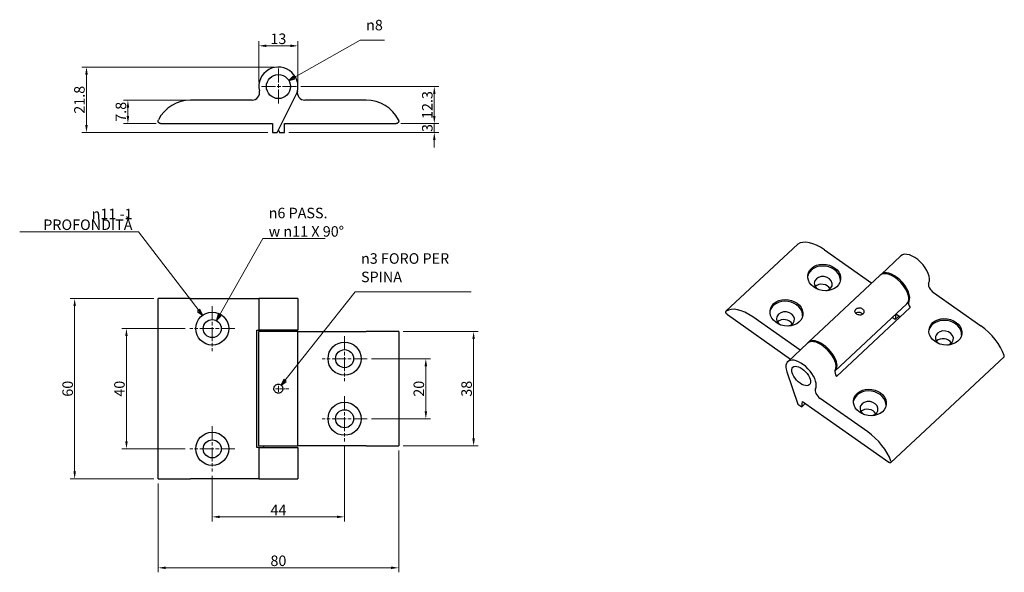
# Model space of a CAD drawing. Units: millimetres. Extents: x 47 to 375, y 75 to 259.
import ezdxf

# ---------------------------------------------------------------- set-up
doc = ezdxf.new("R2010")
doc.units = ezdxf.units.MM
doc.linetypes.add('CHAIN', pattern=[0.3543, 0.2362, -0.0295, 0.0591, -0.0295])
doc.layers.get('0').update_dxf_attribs({"lineweight": 25})
for name, color, linetype, lineweight in [('ASSI', 150, 'CHAIN', 5), ('QUOTE', 136, 'Continuous', 5), ('VISIBILE', 7, 'Continuous', 30)]:
    doc.layers.add(name, color=color, linetype=linetype, lineweight=lineweight)
doc.styles.add('QUOTE', font='calibrii.ttf', dxfattribs={"width": 0.8})
doc.dimstyles.new('ACADTOP', dxfattribs={"dimtxt": 3.5, "dimasz": 2.5, "dimexe": 1.5, "dimexo": 1.5, "dimgap": 0.5, "dimtad": 1, "dimrnd": 1e-08, "dimdsep": 46, "dimtxsty": 'QUOTE', "dimcen": 0.09, "dimdle": 10, "dimclrd": 256, "dimclre": 256, "dimclrt": 7, "dimadec": 1, "dimazin": 2, "dimtfac": 0.571429, "dimtdec": 3, "dimtmove": 0, "dimatfit": 3, "dimldrblk": 'Filled-1', "dimfxl": 1, "dimtolj": 1, "dimlwd": -1, "dimlwe": -1, "dimarcsym": 0})
doc.dimstyles.new('ACADTOP$7', dxfattribs={"dimtxt": 3.5, "dimasz": 2, "dimexe": 1.5, "dimexo": 1.5, "dimgap": 0.5, "dimtad": 1, "dimrnd": 1e-08, "dimdsep": 46, "dimtxsty": 'QUOTE', "dimcen": 0.09, "dimdle": 10, "dimclrd": 256, "dimclre": 256, "dimclrt": 7, "dimadec": 1, "dimazin": 2, "dimtfac": 0.571429, "dimtdec": 3, "dimtmove": 0, "dimatfit": 3, "dimldrblk": 'Filled-1', "dimfxl": 1, "dimtolj": 1, "dimlwd": -1, "dimlwe": -1, "dimarcsym": 0})

# ---------------------------------------------------------------- blocks, each defined once
blk = doc.blocks.new('Filled-1')
at = {"color": 0}
for p, q in [((0, 0), (-1, 0.25)), ((-1, 0.25), (-1, -0.25)), ((-1, 0), (0, 0)), ((-1, -0.25), (0, 0))]:
    blk.add_line(p, q, dxfattribs=at)
at = {"color": 0, "flags": 128}
blk.add_lwpolyline([(-1, -0.25), (0, 0), (-1, 0.25), (-1, -0.25)], dxfattribs=at)
at = {"color": 0}
blk.add_solid([(-1, -0.25), (0, 0), (-1, 0.25), (-1, -0.25)], dxfattribs=at)
blk = doc.blocks.new('*D21')
at = {"layer": 'Defpoints', "color": 0}
for p in [(93.18, 166.04), (65.33, 106.04), (93.18, 106.04)]:
    blk.add_point(p, dxfattribs=at)
at = {"layer": 'QUOTE'}
for p, q in [((91.68, 166.04), (63.83, 166.04)), ((65.33, 163.54), (65.33, 108.54)), ((91.68, 106.04), (63.83, 106.04))]:
    blk.add_line(p, q, dxfattribs=at)
for points in [[(64.92, 163.54), (65.75, 163.54), (65.33, 166.04)], [(64.92, 108.54), (65.75, 108.54), (65.33, 106.04)]]:
    blk.add_solid(points, dxfattribs=at)
at = {"layer": 'QUOTE', "color": 7, "insert": (61.25, 136.04), "char_height": 3.5, "attachment_point": 2, "rotation": 90, "style": 'QUOTE'}
blk.add_mtext('\\A1;60', dxfattribs=at)
blk = doc.blocks.new('*D22')
at = {"layer": 'Defpoints', "color": 0}
for p in [(173.09, 117.04), (93.09, 106.04), (173.09, 76.46)]:
    blk.add_point(p, dxfattribs=at)
at = {"layer": 'QUOTE'}
for p, q in [((173.09, 115.54), (173.09, 74.96)), ((93.09, 104.54), (93.09, 74.96)), ((95.59, 76.46), (170.59, 76.46))]:
    blk.add_line(p, q, dxfattribs=at)
for points in [[(95.59, 76.88), (95.59, 76.05), (93.09, 76.46)], [(170.59, 76.88), (170.59, 76.05), (173.09, 76.46)]]:
    blk.add_solid(points, dxfattribs=at)
at = {"layer": 'QUOTE', "color": 7, "insert": (133.09, 80.55), "char_height": 3.5, "attachment_point": 2, "style": 'QUOTE'}
blk.add_mtext('\\A1;80', dxfattribs=at)
blk = doc.blocks.new('*D23')
at = {"layer": 'Defpoints', "color": 0}
for p in [(155.09, 118.54), (111.09, 108.54), (155.09, 93.41)]:
    blk.add_point(p, dxfattribs=at)
at = {"layer": 'QUOTE'}
for p, q in [((155.09, 117.04), (155.09, 91.91)), ((111.09, 107.04), (111.09, 91.91)), ((113.59, 93.41), (152.59, 93.41))]:
    blk.add_line(p, q, dxfattribs=at)
for points in [[(113.59, 93.83), (113.59, 93), (111.09, 93.41)], [(152.59, 93.83), (152.59, 93), (155.09, 93.41)]]:
    blk.add_solid(points, dxfattribs=at)
at = {"layer": 'QUOTE', "color": 7, "insert": (133.09, 97.43), "char_height": 3.5, "attachment_point": 2, "style": 'QUOTE'}
blk.add_mtext('\\A1;44', dxfattribs=at)
blk = doc.blocks.new('*D24')
at = {"layer": 'Defpoints', "color": 0}
for p in [(82.56, 156.04), (103.59, 156.04), (103.59, 116.04)]:
    blk.add_point(p, dxfattribs=at)
at = {"layer": 'QUOTE'}
for p, q in [((102.09, 156.04), (81.06, 156.04)), ((82.56, 118.54), (82.56, 153.54)), ((102.09, 116.04), (81.06, 116.04))]:
    blk.add_line(p, q, dxfattribs=at)
for points in [[(82.14, 153.54), (82.97, 153.54), (82.56, 156.04)], [(82.14, 118.54), (82.97, 118.54), (82.56, 116.04)]]:
    blk.add_solid(points, dxfattribs=at)
at = {"layer": 'QUOTE', "color": 7, "insert": (78.47, 136.04), "char_height": 3.5, "attachment_point": 2, "rotation": 90, "style": 'QUOTE'}
blk.add_mtext('\\A1;40', dxfattribs=at)
blk = doc.blocks.new('*D25')
at = {"layer": 'Defpoints', "color": 0}
for p in [(162.59, 146.04), (182.13, 146.04), (162.59, 126.04)]:
    blk.add_point(p, dxfattribs=at)
at = {"layer": 'QUOTE'}
for p, q in [((164.09, 146.04), (183.63, 146.04)), ((182.13, 128.54), (182.13, 143.54)), ((164.09, 126.04), (183.63, 126.04))]:
    blk.add_line(p, q, dxfattribs=at)
for points in [[(181.71, 143.54), (182.54, 143.54), (182.13, 146.04)], [(181.71, 128.54), (182.54, 128.54), (182.13, 126.04)]]:
    blk.add_solid(points, dxfattribs=at)
at = {"layer": 'QUOTE', "color": 7, "insert": (178.04, 136.04), "char_height": 3.5, "attachment_point": 2, "rotation": 90, "style": 'QUOTE'}
blk.add_mtext('\\A1;20', dxfattribs=at)
blk = doc.blocks.new('*D26')
at = {"layer": 'Defpoints', "color": 0}
for p in [(103.91, 232.07), (83.04, 224.27), (93.91, 224.27)]:
    blk.add_point(p, dxfattribs=at)
at = {"layer": 'QUOTE'}
for p, q in [((102.41, 232.07), (81.54, 232.07)), ((83.04, 229.57), (83.04, 226.77)), ((92.41, 224.27), (81.54, 224.27))]:
    blk.add_line(p, q, dxfattribs=at)
for points in [[(82.62, 229.57), (83.45, 229.57), (83.04, 232.07)], [(82.62, 226.77), (83.45, 226.77), (83.04, 224.27)]]:
    blk.add_solid(points, dxfattribs=at)
at = {"layer": 'QUOTE', "color": 7, "insert": (78.95, 228.17), "char_height": 3.5, "attachment_point": 2, "rotation": 90, "style": 'QUOTE'}
blk.add_mtext('\\A1;7.8', dxfattribs=at)
blk = doc.blocks.new('*D27')
at = {"layer": 'Defpoints', "color": 0}
for p in [(139.59, 250.12), (126.59, 236.57), (139.59, 236.57)]:
    blk.add_point(p, dxfattribs=at)
at = {"layer": 'QUOTE'}
for p, q in [((126.59, 238.07), (126.59, 251.62)), ((129.09, 250.12), (137.09, 250.12)), ((139.59, 238.07), (139.59, 251.62))]:
    blk.add_line(p, q, dxfattribs=at)
for points in [[(129.09, 250.54), (129.09, 249.7), (126.59, 250.12)], [(137.09, 250.54), (137.09, 249.7), (139.59, 250.12)]]:
    blk.add_solid(points, dxfattribs=at)
at = {"layer": 'QUOTE', "color": 7, "insert": (133.09, 254.21), "char_height": 3.5, "attachment_point": 2, "style": 'QUOTE'}
blk.add_mtext('\\A1;13', dxfattribs=at)
blk = doc.blocks.new('*D28')
at = {"layer": 'Defpoints', "color": 0}
for p in [(133.09, 243.07), (69.26, 221.27), (131.09, 221.27)]:
    blk.add_point(p, dxfattribs=at)
at = {"layer": 'QUOTE'}
for p, q in [((131.59, 243.07), (67.76, 243.07)), ((69.26, 240.57), (69.26, 223.77)), ((129.59, 221.27), (67.76, 221.27))]:
    blk.add_line(p, q, dxfattribs=at)
for points in [[(68.84, 240.57), (69.68, 240.57), (69.26, 243.07)], [(68.84, 223.77), (69.68, 223.77), (69.26, 221.27)]]:
    blk.add_solid(points, dxfattribs=at)
at = {"layer": 'QUOTE', "color": 7, "insert": (65.17, 232.17), "char_height": 3.5, "attachment_point": 2, "rotation": 90, "style": 'QUOTE'}
blk.add_mtext('\\A1;21.8', dxfattribs=at)
blk = doc.blocks.new('*D29')
at = {"layer": 'Defpoints', "color": 0}
for p in [(172.28, 224.27), (135.09, 221.27), (184.94, 221.27)]:
    blk.add_point(p, dxfattribs=at)
at = {"layer": 'QUOTE'}
for p, q in [((184.94, 226.77), (184.94, 229.27)), ((173.78, 224.27), (186.44, 224.27)), ((184.94, 224.27), (184.94, 221.27)), ((136.59, 221.27), (186.44, 221.27)), ((184.94, 218.77), (184.94, 216.27))]:
    blk.add_line(p, q, dxfattribs=at)
for points in [[(184.53, 226.77), (185.36, 226.77), (184.94, 224.27)], [(184.53, 218.77), (185.36, 218.77), (184.94, 221.27)]]:
    blk.add_solid(points, dxfattribs=at)
at = {"layer": 'QUOTE', "color": 7, "insert": (180.86, 222.77), "char_height": 3.5, "attachment_point": 2, "rotation": 90, "style": 'QUOTE'}
blk.add_mtext('\\A1;3', dxfattribs=at)
blk = doc.blocks.new('*D30')
at = {"layer": 'Defpoints', "color": 0}
for p in [(139.09, 236.57), (172.28, 224.27), (184.94, 224.27)]:
    blk.add_point(p, dxfattribs=at)
at = {"layer": 'QUOTE'}
for p, q in [((140.59, 236.57), (186.44, 236.57)), ((184.94, 234.07), (184.94, 226.77)), ((173.78, 224.27), (186.44, 224.27))]:
    blk.add_line(p, q, dxfattribs=at)
for points in [[(184.53, 234.07), (185.36, 234.07), (184.94, 236.57)], [(184.53, 226.77), (185.36, 226.77), (184.94, 224.27)]]:
    blk.add_solid(points, dxfattribs=at)
at = {"layer": 'QUOTE', "color": 7, "insert": (180.86, 230.42), "char_height": 3.5, "attachment_point": 2, "rotation": 90, "style": 'QUOTE'}
blk.add_mtext('\\A1;12.3', dxfattribs=at)
blk = doc.blocks.new('*D31')
at = {"layer": 'Defpoints', "color": 0}
for p in [(173.09, 155.04), (173.09, 117.04), (198.01, 117.04)]:
    blk.add_point(p, dxfattribs=at)
at = {"layer": 'QUOTE'}
for p, q in [((174.59, 155.04), (199.51, 155.04)), ((198.01, 152.54), (198.01, 119.54)), ((174.59, 117.04), (199.51, 117.04))]:
    blk.add_line(p, q, dxfattribs=at)
for points in [[(197.59, 152.54), (198.43, 152.54), (198.01, 155.04)], [(197.59, 119.54), (198.43, 119.54), (198.01, 117.04)]]:
    blk.add_solid(points, dxfattribs=at)
at = {"layer": 'QUOTE', "color": 7, "insert": (193.92, 136.04), "char_height": 3.5, "attachment_point": 2, "rotation": 90, "style": 'QUOTE'}
blk.add_mtext('\\A1;38', dxfattribs=at)

msp = doc.modelspace()

# ---------------------------------------------------------------- linework, layer by layer
at = {"layer": 'ASSI', "linetype": 'CHAIN', "ltscale": 19.757267}
for p, q in [((133.094, 242.57), (133.094, 230.57)), ((139.094, 236.57), (127.094, 236.57)), ((111.094, 163.538), (111.094, 148.538)), ((118.594, 156.038), (103.594, 156.038)), ((155.094, 153.538), (155.094, 138.538)), ((162.594, 146.038), (147.594, 146.038)), ((155.094, 133.538), (155.094, 118.538)), ((162.594, 126.038), (147.594, 126.038)), ((111.094, 123.538), (111.094, 108.538)), ((118.594, 116.038), (103.594, 116.038))]:
    msp.add_line(p, q, dxfattribs=at)
at = {"layer": 'ASSI', "linetype": 'CHAIN', "ltscale": 5.000333}
msp.add_line((136.594, 136.038), (132.094, 136.038), dxfattribs=at)
at = {"layer": 'ASSI', "linetype": 'CHAIN', "ltscale": 2.222315}
msp.add_line((133.094, 137.038), (133.094, 135.038), dxfattribs=at)
at = {"layer": 'VISIBILE'}
for p, q in [((132.694, 221.27), (138.905, 233.656)), ((124.319, 232.07), (103.909, 232.07)), ((162.28, 232.07), (141.869, 232.07)), ((93.906, 224.27), (131.094, 224.27)), ((131.094, 224.27), (131.094, 221.27)), ((135.094, 224.27), (172.283, 224.27)), ((135.094, 221.27), (135.094, 224.27)), ((131.094, 221.27), (132.694, 221.27)), ((133.094, 222.068), (133.494, 221.27)), ((133.494, 221.27), (135.094, 221.27)), ((281.943, 161.795), (305.794, 184.109)), ((314.7, 182.254), (330.428, 171.182)), ((333.544, 174.097), (340.135, 180.262)), ((333.23, 173.803), (309.379, 151.489)), ((350.967, 168.042), (366.754, 156.928)), ((93.18, 166.038), (93.094, 166.038)), ((93.094, 106.038), (93.094, 166.038)), ((103.909, 166.038), (93.18, 166.038)), ((103.909, 166.038), (124.319, 166.038)), ((124.319, 166.038), (126.594, 166.038)), ((139.594, 166.038), (126.594, 166.038)), ((126.594, 166.038), (126.594, 155.538)), ((139.594, 166.038), (139.594, 155.538)), ((342.111, 164.31), (318.26, 141.996)), ((282.426, 160.717), (303.433, 145.927)), ((343.23, 163.035), (318.751, 140.134)), ((338.449, 160.883), (338.187, 159.098)), ((339.872, 159.894), (338.457, 160.89)), ((306.577, 148.868), (290.849, 159.941)), ((338.187, 159.098), (337.247, 159.759)), ((338.187, 159.098), (339.396, 160.229)), ((125.862, 155.538), (126.594, 155.538)), ((125.862, 116.538), (125.862, 155.538)), ((139.594, 155.538), (126.594, 155.538)), ((139.594, 155.038), (126.594, 155.038)), ((126.594, 117.038), (126.594, 155.038)), ((128.094, 155.538), (128.094, 155.038)), ((139.594, 155.038), (141.869, 155.038)), ((139.594, 117.038), (139.594, 155.038)), ((141.869, 155.038), (162.28, 155.038)), ((173.008, 155.038), (162.28, 155.038)), ((173.094, 155.038), (173.008, 155.038)), ((173.094, 155.038), (173.094, 117.038)), ((302.475, 145.03), (309.065, 151.196)), ((374.432, 146.703), (336.772, 111.47)), ((302.165, 141.703), (305.88, 130.903)), ((307.117, 130.031), (307.381, 131.828)), ((307.117, 130.031), (308.326, 131.163)), ((307.381, 131.828), (336.146, 111.577)), ((329.094, 121.696), (313.307, 132.81)), ((305.88, 130.903), (307.117, 130.031)), ((126.594, 116.538), (125.862, 116.538)), ((126.594, 117.038), (139.594, 117.038)), ((126.594, 116.538), (139.594, 116.538)), ((126.594, 116.538), (126.594, 106.038)), ((128.094, 117.038), (128.094, 116.538)), ((141.869, 117.038), (139.594, 117.038)), ((139.594, 116.538), (139.594, 106.038)), ((162.28, 117.038), (141.869, 117.038)), ((162.28, 117.038), (173.008, 117.038)), ((173.008, 117.038), (173.094, 117.038)), ((93.094, 106.038), (93.18, 106.038)), ((93.18, 106.038), (103.909, 106.038)), ((124.319, 106.038), (103.909, 106.038)), ((126.594, 106.038), (124.319, 106.038)), ((126.594, 106.038), (139.594, 106.038))]:
    msp.add_line(p, q, dxfattribs=at)
for centre, radius in [((133.094, 236.57), 4), ((111.094, 156.038), 5.5), ((111.094, 156.038), 3), ((155.094, 146.038), 5.5), ((155.094, 146.038), 3), ((155.094, 126.038), 5.5), ((155.094, 126.038), 3), ((111.094, 116.038), 5.5), ((111.094, 116.038), 3)]:
    msp.add_circle(centre, radius, dxfattribs=at)
for centre, radius, start, end in [((133.094, 236.57), 6.5, 333.37128, 192.83959), ((124.319, 234.57), 2.5, 270, 12.83959), ((141.869, 234.57), 2.5, 167.16041, 270), ((103.909, 220.07), 12, 90, 153.38912), ((162.28, 220.07), 12, 26.61088, 90)]:
    msp.add_arc(centre, radius, start, end, dxfattribs=at)
for centre, major_axis, ratio, start_param, end_param in [((313.646, 175.068), (-8.198, 8.763), 0.5111047, 5.0992447, 6.2055937), ((344.575, 175.516), (-4.441, 4.747), 0.5111047, 3.3043553, 6.2831853), ((314.521, 172.458), (5.442, -0.799), 0.7959999, 0.0691845, 3.0724081), ((337.671, 169.056), (-4.441, 4.747), 0.5111047, 3.1415927, 6.2831853), ((337.985, 169.35), (-4.441, 4.747), 0.5111047, 3.3043553, 6.3479108), ((314.302, 170.961), (2.968, -0.436), 0.7959999, 5.1920904, 10.5158728), ((313.924, 168.385), (-2.968, 0.436), 0.7959999, 3.7179458, 5.7068321), ((351.187, 169.539), (-1.708, 1.826), 0.5111047, 0.1627626, 1.9576521), ((301.968, 160.714), (5.442, -0.799), 0.7959999, 0.0691845, 3.0724081), ((344.596, 163.374), (-1.708, 1.826), 0.5111047, 0.1627626, 1.2928309), ((289.794, 152.754), (-8.198, 8.763), 0.5111047, 5.0992447, 6.2055937), ((301.748, 159.217), (2.968, -0.436), 0.7959999, 5.1920904, 10.5158728), ((301.37, 156.641), (-2.968, 0.436), 0.7959999, 3.7179458, 5.7068321), ((354.832, 154.37), (5.442, -0.799), 0.7959999, 0.0691845, 3.0724081), ((354.612, 152.872), (2.968, -0.436), 0.7959999, 5.1920904, 10.5158728), ((365.7, 149.741), (8.198, -8.763), 0.5111047, 0.8513031, 1.9576521), ((313.506, 146.449), (4.441, -4.747), 0.5111047, 0.1627626, 3.1415927), ((313.82, 146.743), (4.441, -4.747), 0.5111047, 6.2616911, 9.4895034), ((354.234, 150.297), (-2.968, 0.436), 0.7959999, 3.7179458, 5.7068321), ((306.915, 140.283), (4.441, -4.747), 0.5111047, 0.1627626, 3.9932073), ((320.117, 140.473), (-1.708, 1.826), 0.5111047, 0.1627626, 1.2928309), ((313.527, 134.307), (-1.708, 1.826), 0.5111047, 0.1627626, 1.9576521), ((329.725, 130.881), (5.442, -0.799), 0.7959999, 0.0691845, 3.0724081), ((329.506, 129.384), (2.968, -0.436), 0.7959999, 5.1920904, 10.5158728), ((329.128, 126.809), (-2.968, 0.436), 0.7959999, 3.7179458, 5.7068321), ((328.04, 114.509), (-8.198, 8.763), 0.5111047, 3.9928958, 5.0992447)]:
    msp.add_ellipse(centre, major_axis=major_axis, ratio=ratio, start_param=start_param, end_param=end_param, dxfattribs=at)
for centre, major_axis, ratio in [((314.609, 173.057), (5.442, -0.799), 0.7959999), ((302.056, 161.313), (5.442, -0.799), 0.7959999), ((354.92, 154.968), (-5.442, 0.799), 0.7959999), ((306.915, 140.283), (-2.733, 2.921), 0.5111047), ((329.813, 131.48), (-5.442, 0.799), 0.7959999)]:
    msp.add_ellipse(centre, major_axis=major_axis, ratio=ratio, dxfattribs=at)
for points, knots in [([(93.094, 225.081), (93.094, 225.115), (93.102, 225.241), (93.139, 225.363), (93.18, 225.445)], [-0.22820235, -0.22820235, -0.22820235, -0.22820235, -0.16666667, 0, 0, 0, 0]), ([(93.906, 224.27), (93.814, 224.27), (93.631, 224.301), (93.387, 224.437), (93.202, 224.647), (93.11, 224.874), (93.094, 225.023), (93.094, 225.081)], [-1, -1, -1, -1, -0.83333333, -0.66666667, -0.5, -0.33333333, -0.22820235, -0.22820235, -0.22820235, -0.22820235]), ([(173.094, 225.081), (173.094, 225.023), (173.078, 224.874), (172.987, 224.647), (172.802, 224.437), (172.558, 224.301), (172.375, 224.27), (172.283, 224.27)], [0.22820235, 0.22820235, 0.22820235, 0.22820235, 0.33333333, 0.5, 0.66666667, 0.83333333, 1, 1, 1, 1]), ([(173.008, 225.445), (173.05, 225.363), (173.087, 225.241), (173.094, 225.115), (173.094, 225.081)], [0, 0, 0, 0, 0.16666667, 0.22820235, 0.22820235, 0.22820235, 0.22820235]), ([(282.426, 160.717), (282.355, 160.767), (282.216, 160.885), (282.039, 161.1), (281.915, 161.326), (281.864, 161.512), (281.864, 161.61), (281.869, 161.645)], [-1, -1, -1, -1, -0.83333333, -0.66666667, -0.5, -0.33333333, -0.22820235, -0.22820235, -0.22820235, -0.22820235]), ([(281.869, 161.645), (281.872, 161.665), (281.89, 161.736), (281.929, 161.789), (281.968, 161.815)], [-0.22820235, -0.22820235, -0.22820235, -0.22820235, -0.16666667, 0, 0, 0, 0]), ([(325.375, 160.911), (325.229, 161.014), (325.096, 161.141), (324.904, 161.412), (324.844, 161.558), (324.801, 161.832), (324.816, 161.979), (324.926, 162.26), (325.022, 162.393), (325.141, 162.504), (325.26, 162.615), (325.416, 162.718), (325.769, 162.872), (325.966, 162.922), (326.342, 162.959), (326.547, 162.949), (326.932, 162.858), (327.112, 162.776), (327.258, 162.673)], [0.68068479, 0.68068479, 0.68068479, 0.68068479, 0.73740567, 0.73740567, 0.79412655, 0.79412655, 0.85085314, 0.85085314, 0.90757972, 0.90757972, 0.90757972, 0.96430631, 0.96430631, 1.0210329, 1.0210329, 1.07775377, 1.07775377, 1.13447465, 1.13447465, 1.13447465, 1.13447465]), ([(327.386, 160.806), (327.296, 160.952), (327.174, 161.08), (326.891, 161.279), (326.71, 161.358), (326.323, 161.436), (326.118, 161.437), (325.741, 161.382), (325.544, 161.323), (325.285, 161.202), (325.208, 161.159), (325.137, 161.113)], [0.63266538, 0.63266538, 0.63266538, 0.63266538, 0.68535807, 0.68535807, 0.74244937, 0.74244937, 0.79954067, 0.79954067, 0.85667572, 0.85667572, 0.88267438, 0.88267438, 0.88267438, 0.88267438]), ([(327.258, 162.673), (327.404, 162.57), (327.535, 162.433), (327.722, 162.122), (327.778, 161.949), (327.813, 161.622), (327.794, 161.446), (327.678, 161.126), (327.58, 160.981), (327.343, 160.759), (327.188, 160.667), (326.84, 160.554), (326.648, 160.532), (326.279, 160.547), (326.079, 160.585), (325.7, 160.716), (325.521, 160.808), (325.375, 160.911)], [0.22689493, 0.22689493, 0.22689493, 0.22689493, 0.28361581, 0.28361581, 0.34033669, 0.34033669, 0.39706328, 0.39706328, 0.45378986, 0.45378986, 0.51051645, 0.51051645, 0.56724303, 0.56724303, 0.62396391, 0.62396391, 0.68068479, 0.68068479, 0.68068479, 0.68068479]), ([(374.432, 146.703), (374.45, 146.719), (374.482, 146.762), (374.5, 146.819), (374.505, 146.853)], [-0.41828068, -0.41828068, -0.41828068, -0.41828068, -0.33333333, -0.22820235, -0.22820235, -0.22820235, -0.22820235]), ([(374.505, 146.853), (374.508, 146.874), (374.513, 146.953), (374.495, 147.046), (374.471, 147.118)], [-0.22820235, -0.22820235, -0.22820235, -0.22820235, -0.16666667, 0, 0, 0, 0]), ([(133.094, 134.538), (132.905, 134.538), (132.704, 134.576), (132.335, 134.73), (132.166, 134.845), (131.901, 135.111), (131.786, 135.279), (131.632, 135.648), (131.594, 135.849), (131.594, 136.228), (131.632, 136.429), (131.786, 136.798), (131.901, 136.966), (132.166, 137.232), (132.335, 137.347), (132.704, 137.501), (132.905, 137.538), (133.094, 137.538)], [0.22689493, 0.22689493, 0.22689493, 0.22689493, 0.28361581, 0.28361581, 0.34033669, 0.34033669, 0.39706328, 0.39706328, 0.45378986, 0.45378986, 0.51051645, 0.51051645, 0.56724303, 0.56724303, 0.62396391, 0.62396391, 0.68068479, 0.68068479, 0.68068479, 0.68068479]), ([(133.094, 137.538), (133.283, 137.538), (133.485, 137.501), (133.854, 137.347), (134.022, 137.232), (134.288, 136.966), (134.403, 136.798), (134.556, 136.429), (134.594, 136.228), (134.594, 136.038), (134.594, 135.849), (134.556, 135.648), (134.403, 135.279), (134.288, 135.111), (134.022, 134.845), (133.854, 134.73), (133.485, 134.576), (133.283, 134.538), (133.094, 134.538)], [0.68068479, 0.68068479, 0.68068479, 0.68068479, 0.73740567, 0.73740567, 0.79412655, 0.79412655, 0.85085314, 0.85085314, 0.90757972, 0.90757972, 0.90757972, 0.96430631, 0.96430631, 1.0210329, 1.0210329, 1.07775377, 1.07775377, 1.13447465, 1.13447465, 1.13447465, 1.13447465]), ([(336.845, 111.621), (336.84, 111.587), (336.815, 111.506), (336.724, 111.42), (336.563, 111.395), (336.362, 111.446), (336.217, 111.527), (336.146, 111.577)], [0.22820235, 0.22820235, 0.22820235, 0.22820235, 0.33333333, 0.5, 0.66666667, 0.83333333, 1, 1, 1, 1]), ([(336.811, 111.886), (336.835, 111.814), (336.853, 111.721), (336.848, 111.641), (336.845, 111.621)], [0, 0, 0, 0, 0.16666667, 0.22820235, 0.22820235, 0.22820235, 0.22820235])]:
    msp.add_open_spline(points, degree=3, knots=knots, dxfattribs=at)
msp.add_open_spline([(305.819, 184.129), (305.81, 184.123), (305.802, 184.116), (305.794, 184.109)], degree=3, dxfattribs=at)

# ---------------------------------------------------------------- texts
at = {"layer": 'QUOTE', "color": 7, "char_height": 3.5, "style": 'QUOTE'}
for s, insert, width, attachment_point, line_spacing_factor in [('\\fAIGDT|b0|i1;\\H3.5000;n\\fCalibri|b0|i1;\\H3.5000;8\\P ', (162.257, 252.638), 6.07189, 7, 1.05), ('\\fAIGDT|b0|i1;\\H3.5000;n\\fCalibri|b0|i1;\\H3.5000;11 -1 PROFONDITÀ', (84.566, 188.851), 38.02961, 9, 0.6125), ('\\fAIGDT|b0|i1;\\H3.5000;n\\fCalibri|b0|i1;\\H3.5000;6 PASS.\\P\\fAIGDT|b0|i1;\\H3.5000;w\\fCalibri|b0|i1;\\H3.5000; \\fAIGDT|b0|i1;\\H3.5000;n\\fCalibri|b0|i1;\\H3.5000;11 X 90°', (129.856, 186.624), 25.82611, 7, 1.05), ('\\fCalibri|b0|i1;\\H3.5000;\\fAIGDT|b0|i1;\\H3.5000;n\\fCalibri|b0|i1;\\H3.5000;3 FORO PER SPINA\\P ', (160.565, 168.862), 37.15333, 7, 1.05)]:
    msp.add_mtext(s, dxfattribs=dict(at, insert=insert, width=width, attachment_point=attachment_point, line_spacing_factor=line_spacing_factor))

# ---------------------------------------------------------------- dimensions: what is measured, and where the dimension line sits
at = {"layer": 'QUOTE'}
for base, p1, p2, angle, override, picture, middle in [((139.594, 250.12), (126.594, 236.57), (139.594, 236.57), 180, {"dimgap": 0.5, "dimdec": 2, "dimtol": 0, "dimlim": 0, "dimtp": 0, "dimtm": 0, "dimtdec": 3, "dimtofl": 0, "dimatfit": 1}, '*D27', (133.094, 250.12)), ((69.259, 221.27), (133.094, 243.07), (131.094, 221.27), 90, {"dimgap": 0.5, "dimdec": 2, "dimtol": 0, "dimlim": 0, "dimtp": 0, "dimtm": 0, "dimtdec": 3, "dimtofl": 0, "dimatfit": 1}, '*D28', (69.259, 232.17)), ((184.942, 224.27), (139.094, 236.57), (172.283, 224.27), 90, {"dimgap": 0.5, "dimdec": 2, "dimtol": 0, "dimlim": 0, "dimtp": 0, "dimtm": 0, "dimtdec": 3, "dimtofl": 0, "dimatfit": 1}, '*D30', (184.942, 230.42)), ((83.038, 224.27), (103.909, 232.07), (93.906, 224.27), 90, {"dimgap": 0.5, "dimdec": 2, "dimtol": 0, "dimlim": 0, "dimtp": 0, "dimtm": 0, "dimtdec": 3, "dimtofl": 0, "dimatfit": 1}, '*D26', (83.038, 228.17)), ((184.942, 221.27), (172.283, 224.27), (135.094, 221.27), 270, {"dimgap": 0.5, "dimdec": 2, "dimtol": 0, "dimlim": 0, "dimtp": 0, "dimtm": 0, "dimtdec": 3, "dimtofl": 1, "dimatfit": 1}, '*D29', (184.942, 222.77)), ((65.335, 106.038), (93.18, 166.038), (93.18, 106.038), 90, {"dimgap": 0.5, "dimdec": 2, "dimtol": 0, "dimlim": 0, "dimtp": 0, "dimtm": 0, "dimtdec": 3, "dimtofl": 0, "dimatfit": 1}, '*D21', (65.335, 136.038)), ((82.558, 156.038), (103.594, 116.038), (103.594, 156.038), 90, {"dimgap": 0.5, "dimdec": 2, "dimtol": 0, "dimlim": 0, "dimtp": 0, "dimtm": 0, "dimtdec": 3, "dimtofl": 0, "dimatfit": 1}, '*D24', (82.558, 136.038)), ((198.009, 117.038), (173.094, 155.038), (173.094, 117.038), 90, {"dimgap": 0.5, "dimdec": 2, "dimtol": 0, "dimlim": 0, "dimtp": 0, "dimtm": 0, "dimtdec": 3, "dimtofl": 0, "dimatfit": 1}, '*D31', (198.009, 136.038)), ((182.126, 146.038), (162.594, 126.038), (162.594, 146.038), 90, {"dimgap": 0.5, "dimdec": 2, "dimtol": 0, "dimlim": 0, "dimtp": 0, "dimtm": 0, "dimtdec": 3, "dimtofl": 0, "dimatfit": 1}, '*D25', (182.126, 136.038)), ((155.094, 93.414), (111.094, 108.538), (155.094, 118.538), 180, {"dimgap": 0.5, "dimdec": 2, "dimtol": 0, "dimlim": 0, "dimtp": 0, "dimtm": 0, "dimtdec": 3, "dimtofl": 0, "dimatfit": 1}, '*D23', (133.094, 93.414))]:
    dim = msp.add_linear_dim(base=base, p1=p1, p2=p2, angle=angle, dimstyle='ACADTOP', override=override, dxfattribs=at)
    dim.commit()
    dim.dimension.update_dxf_attribs({"geometry": picture, "text_midpoint": middle, "dimtype": 160})
dim = msp.add_linear_dim(base=(173.094, 76.463), p1=(93.094, 106.038), p2=(173.094, 117.038), dimstyle='ACADTOP', override={"dimgap": 0.5, "dimdec": 2, "dimtol": 0, "dimlim": 0, "dimtp": 0, "dimtm": 0, "dimtdec": 3, "dimtofl": 0, "dimatfit": 1}, dxfattribs=at)
dim.commit()
dim.dimension.update_dxf_attribs({"geometry": '*D22', "text_midpoint": (133.094, 76.463), "dimtype": 160})

# ---------------------------------------------------------------- leaders
at = {"layer": 'QUOTE', "annotation_type": 0, "has_hookline": 1}
for points, hookline_direction, text_width in [([(136.523, 238.63), (160.257, 252.055), (162.257, 252.055)], 0, 6.084), ([(107.829, 160.464), (86.566, 188.268), (84.566, 188.268)], 1, 37.518), ([(112.494, 158.692), (127.856, 186.041), (129.856, 186.041)], 0, 18.819), ([(133.992, 137.24), (158.565, 168.278), (160.565, 168.278)], 0, 36.652)]:
    msp.add_leader(points, dimstyle='ACADTOP$7', override={"dimgap": 0, "dimtad": 1}, dxfattribs=dict(at, hookline_direction=hookline_direction, text_width=text_width))

doc.saveas('drawing.dxf')
